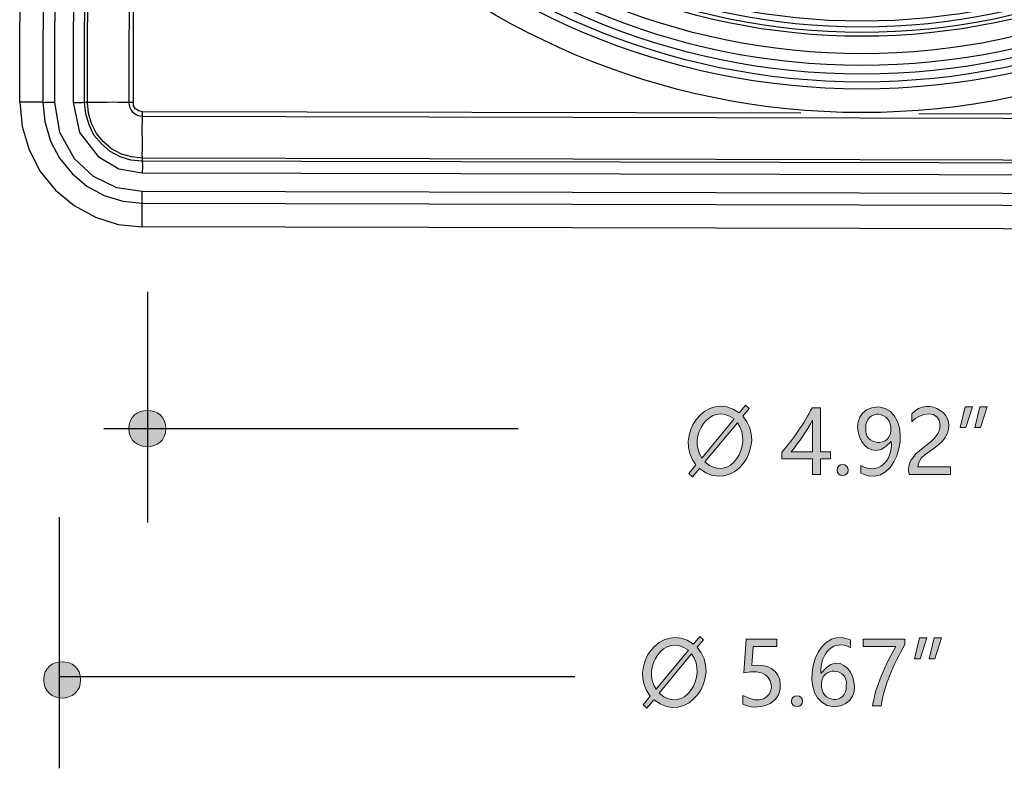
# Model space of a CAD drawing. Units: inches. Extents: x 2.6 to 76.2, y -26.7 to -0.8.
# Drawn here: x 30.8 to 34.1, y -22.5 to -20 of the extents above; entities that cross this region are included whole.
import ezdxf

# ---------------------------------------------------------------- set-up
doc = ezdxf.new("R2010")
doc.units = ezdxf.units.IN
doc.header["$MEASUREMENT"] = 0
doc.layers.add('dimensions', color=7, linetype='Continuous', lineweight=0)
doc.layers.add('line art', color=7, linetype='Continuous', lineweight=0)

# ---------------------------------------------------------------- blocks, each defined once
blk = doc.blocks.new('Block_3')
at = {"layer": 'line art', "color": 7, "lineweight": 25}
for points, knots in [([(36.1129, -17.8772), (36.1129, -16.5183), (35.0112, -15.4166), (33.6523, -15.4166), (32.2933, -15.4166), (31.1916, -16.5183), (31.1916, -17.8772), (31.1916, -19.2362), (32.2933, -20.3379), (33.6523, -20.3379), (35.0112, -20.3379), (36.1129, -19.2362), (36.1129, -17.8772)], [0, 0, 0, 0, 1, 1, 1, 2, 2, 2, 3, 3, 3, 4, 4, 4, 4]), ([(36.0342, -17.8772), (36.0342, -16.5618), (34.9678, -15.4954), (33.6523, -15.4954), (32.3368, -15.4954), (31.2704, -16.5618), (31.2704, -17.8772), (31.2704, -19.1927), (32.3368, -20.2591), (33.6523, -20.2591), (34.9678, -20.2591), (36.0342, -19.1927), (36.0342, -17.8772)], [0, 0, 0, 0, 1, 1, 1, 2, 2, 2, 3, 3, 3, 4, 4, 4, 4]), ([(36.0107, -17.8772), (36.0107, -16.5747), (34.9548, -15.5188), (33.6523, -15.5188), (32.3497, -15.5188), (31.2938, -16.5747), (31.2938, -17.8772), (31.2938, -19.1798), (32.3497, -20.2357), (33.6523, -20.2357), (34.9548, -20.2357), (36.0107, -19.1798), (36.0107, -17.8772)], [0, 0, 0, 0, 1, 1, 1, 2, 2, 2, 3, 3, 3, 4, 4, 4, 4]), ([(35.9843, -17.8772), (35.9843, -16.5893), (34.9402, -15.5452), (33.6523, -15.5452), (32.3643, -15.5452), (31.3202, -16.5893), (31.3202, -17.8772), (31.3202, -19.1652), (32.3643, -20.2093), (33.6523, -20.2093), (34.9402, -20.2093), (35.9843, -19.1652), (35.9843, -17.8772)], [0, 0, 0, 0, 1, 1, 1, 2, 2, 2, 3, 3, 3, 4, 4, 4, 4]), ([(35.9554, -17.8772), (35.9554, -16.6053), (34.9243, -15.5741), (33.6523, -15.5741), (32.3803, -15.5741), (31.3491, -16.6053), (31.3491, -17.8772), (31.3491, -19.1492), (32.3803, -20.1804), (33.6523, -20.1804), (34.9243, -20.1804), (35.9554, -19.1492), (35.9554, -17.8772)], [0, 0, 0, 0, 1, 1, 1, 2, 2, 2, 3, 3, 3, 4, 4, 4, 4]), ([(35.9161, -17.8772), (35.9161, -16.627), (34.9025, -15.6135), (33.6523, -15.6135), (32.402, -15.6135), (31.3885, -16.627), (31.3885, -17.8772), (31.3885, -19.1275), (32.402, -20.141), (33.6523, -20.141), (34.9025, -20.141), (35.9161, -19.1275), (35.9161, -17.8772)], [0, 0, 0, 0, 1, 1, 1, 2, 2, 2, 3, 3, 3, 4, 4, 4, 4]), ([(35.8579, -17.8772), (35.8579, -16.6591), (34.8704, -15.6716), (33.6523, -15.6716), (32.4341, -15.6716), (31.4466, -16.6591), (31.4466, -17.8772), (31.4466, -19.0954), (32.4341, -20.0829), (33.6523, -20.0829), (34.8704, -20.0829), (35.8579, -19.0954), (35.8579, -17.8772)], [0, 0, 0, 0, 1, 1, 1, 2, 2, 2, 3, 3, 3, 4, 4, 4, 4]), ([(35.845, -17.8772), (35.845, -16.6662), (34.8633, -15.6845), (33.6523, -15.6845), (32.4412, -15.6845), (31.4595, -16.6662), (31.4595, -17.8772), (31.4595, -19.0883), (32.4412, -20.07), (33.6523, -20.07), (34.8633, -20.07), (35.845, -19.0883), (35.845, -17.8772)], [0, 0, 0, 0, 1, 1, 1, 2, 2, 2, 3, 3, 3, 4, 4, 4, 4]), ([(35.8271, -17.8772), (35.8271, -16.6761), (34.8534, -15.7024), (33.6523, -15.7024), (32.4512, -15.7024), (31.4775, -16.6761), (31.4775, -17.8772), (31.4775, -19.0784), (32.4512, -20.052), (33.6523, -20.052), (34.8534, -20.052), (35.8271, -19.0784), (35.8271, -17.8772)], [0, 0, 0, 0, 1, 1, 1, 2, 2, 2, 3, 3, 3, 4, 4, 4, 4]), ([(35.8075, -17.8772), (35.8075, -16.687), (34.8426, -15.7221), (33.6523, -15.7221), (32.462, -15.7221), (31.4971, -16.687), (31.4971, -17.8772), (31.4971, -19.0675), (32.462, -20.0324), (33.6523, -20.0324), (34.8426, -20.0324), (35.8075, -19.0675), (35.8075, -17.8772)], [0, 0, 0, 0, 1, 1, 1, 2, 2, 2, 3, 3, 3, 4, 4, 4, 4]), ([(30.8372, -20.3028), (30.8372, -20.3028), (30.846, -20.3842), (30.846, -20.3842), (30.846, -20.3842), (30.8689, -20.4621), (30.8689, -20.4621), (30.8689, -20.4621), (30.9057, -20.5346), (30.9057, -20.5346), (30.9057, -20.5346), (30.9566, -20.5967), (30.9566, -20.5967), (30.9566, -20.5967), (31.0196, -20.6488), (31.0196, -20.6488), (31.0196, -20.6488), (31.0902, -20.6876), (31.0902, -20.6876), (31.0902, -20.6876), (31.1662, -20.7114), (31.1662, -20.7114), (31.1662, -20.7114), (31.2465, -20.7196), (31.2465, -20.7196)], [0, 0, 0, 0, 1, 1, 1, 2, 2, 2, 3, 3, 3, 4, 4, 4, 5, 5, 5, 6, 6, 6, 7, 7, 7, 8, 8, 8, 8]), ([(30.9143, -20.3035), (30.9143, -20.3035), (30.9162, -20.3032), (30.9162, -20.3032), (30.9162, -20.3032), (30.9193, -20.3037), (30.9193, -20.3037), (30.9193, -20.3037), (30.9231, -20.303), (30.9231, -20.303), (30.9231, -20.303), (30.9281, -20.3032), (30.9281, -20.3032), (30.9281, -20.3032), (30.933, -20.3033), (30.933, -20.3033), (30.933, -20.3033), (30.9399, -20.3031), (30.9399, -20.3031), (30.9399, -20.3031), (30.9468, -20.303), (30.9468, -20.303), (30.9468, -20.303), (30.9548, -20.3036), (30.9548, -20.3036)], [0, 0, 0, 0, 1, 1, 1, 2, 2, 2, 3, 3, 3, 4, 4, 4, 5, 5, 5, 6, 6, 6, 7, 7, 7, 8, 8, 8, 8]), ([(30.9143, -20.3035), (30.9143, -20.3035), (30.9212, -20.3682), (30.9212, -20.3682), (30.9212, -20.3682), (30.94, -20.4329), (30.94, -20.4329), (30.94, -20.4329), (30.9703, -20.4906), (30.9703, -20.4906), (30.9703, -20.4906), (31.0124, -20.5412), (31.0124, -20.5412), (31.0124, -20.5412), (31.0619, -20.5836), (31.0619, -20.5836), (31.0619, -20.5836), (31.1194, -20.6147), (31.1194, -20.6147), (31.1194, -20.6147), (31.1818, -20.6339), (31.1818, -20.6339), (31.1818, -20.6339), (31.2461, -20.6408), (31.2461, -20.6408)], [0, 0, 0, 0, 1, 1, 1, 2, 2, 2, 3, 3, 3, 4, 4, 4, 5, 5, 5, 6, 6, 6, 7, 7, 7, 8, 8, 8, 8]), ([(31.2465, -20.6018), (31.2465, -20.6018), (31.1625, -20.5893), (31.1625, -20.5893), (31.1625, -20.5893), (31.0842, -20.5519), (31.0842, -20.5519), (31.0842, -20.5519), (31.021, -20.4928), (31.021, -20.4928), (31.021, -20.4928), (30.9717, -20.4045), (30.9717, -20.4045), (30.9717, -20.4045), (30.9548, -20.3036), (30.9548, -20.3036)], [0, 0, 0, 0, 1, 1, 1, 2, 2, 2, 3, 3, 3, 4, 4, 4, 5, 5, 5, 5]), ([(31.0158, -20.3031), (31.0158, -20.3031), (31.0377, -20.4041), (31.0377, -20.4041), (31.0377, -20.4041), (31.0995, -20.4843), (31.0995, -20.4843), (31.0995, -20.4843), (31.1685, -20.5254), (31.1685, -20.5254), (31.1685, -20.5254), (31.2468, -20.5389), (31.2468, -20.5389)], [0, 0, 0, 0, 1, 1, 1, 2, 2, 2, 3, 3, 3, 4, 4, 4, 4]), ([(31.0158, -20.3031), (31.0158, -20.3031), (31.0219, -20.304), (31.0219, -20.304), (31.0219, -20.304), (31.0288, -20.3038), (31.0288, -20.3038), (31.0288, -20.3038), (31.0357, -20.3037), (31.0357, -20.3037), (31.0357, -20.3037), (31.0406, -20.3038), (31.0406, -20.3038), (31.0406, -20.3038), (31.0456, -20.304), (31.0456, -20.304), (31.0456, -20.304), (31.0494, -20.3033), (31.0494, -20.3033), (31.0494, -20.3033), (31.0525, -20.3038), (31.0525, -20.3038), (31.0525, -20.3038), (31.0544, -20.3034), (31.0544, -20.3034)], [0, 0, 0, 0, 1, 1, 1, 2, 2, 2, 3, 3, 3, 4, 4, 4, 5, 5, 5, 6, 6, 6, 7, 7, 7, 8, 8, 8, 8]), ([(31.0643, -20.3037), (31.0643, -20.3037), (31.0624, -20.3041), (31.0624, -20.3041), (31.0624, -20.3041), (31.0604, -20.3044), (31.0604, -20.3044), (31.0604, -20.3044), (31.0593, -20.3036), (31.0593, -20.3036), (31.0593, -20.3036), (31.0574, -20.3039), (31.0574, -20.3039), (31.0574, -20.3039), (31.0563, -20.3031), (31.0563, -20.3031), (31.0563, -20.3031), (31.0555, -20.3043), (31.0555, -20.3043), (31.0555, -20.3043), (31.0544, -20.3034), (31.0544, -20.3034)], [0, 0, 0, 0, 1, 1, 1, 2, 2, 2, 3, 3, 3, 4, 4, 4, 5, 5, 5, 6, 6, 6, 7, 7, 7, 7]), ([(31.2471, -20.4999), (31.2471, -20.4999), (31.2091, -20.4965), (31.2091, -20.4965), (31.2091, -20.4965), (31.1727, -20.4857), (31.1727, -20.4857), (31.1727, -20.4857), (31.1401, -20.4674), (31.1401, -20.4674), (31.1401, -20.4674), (31.1103, -20.4426), (31.1103, -20.4426), (31.1103, -20.4426), (31.0856, -20.4129), (31.0856, -20.4129), (31.0856, -20.4129), (31.069, -20.3788), (31.069, -20.3788), (31.069, -20.3788), (31.0578, -20.3418), (31.0578, -20.3418), (31.0578, -20.3418), (31.0544, -20.3034), (31.0544, -20.3034)], [0, 0, 0, 0, 1, 1, 1, 2, 2, 2, 3, 3, 3, 4, 4, 4, 5, 5, 5, 6, 6, 6, 7, 7, 7, 8, 8, 8, 8]), ([(31.2024, -20.304), (31.2024, -20.304), (31.1837, -20.3042), (31.1837, -20.3042), (31.1837, -20.3042), (31.165, -20.3044), (31.165, -20.3044), (31.165, -20.3044), (31.1471, -20.3035), (31.1471, -20.3035), (31.1471, -20.3035), (31.1284, -20.3037), (31.1284, -20.3037), (31.1284, -20.3037), (31.1097, -20.3039), (31.1097, -20.3039), (31.1097, -20.3039), (31.0929, -20.3038), (31.0929, -20.3038), (31.0929, -20.3038), (31.0772, -20.3045), (31.0772, -20.3045), (31.0772, -20.3045), (31.0643, -20.3037), (31.0643, -20.3037)], [0, 0, 0, 0, 1, 1, 1, 2, 2, 2, 3, 3, 3, 4, 4, 4, 5, 5, 5, 6, 6, 6, 7, 7, 7, 8, 8, 8, 8]), ([(31.2474, -20.4899), (31.2474, -20.4899), (31.2113, -20.4861), (31.2113, -20.4861), (31.2113, -20.4861), (31.1772, -20.477), (31.1772, -20.477), (31.1772, -20.477), (31.1445, -20.4586), (31.1445, -20.4586), (31.1445, -20.4586), (31.117, -20.4354), (31.117, -20.4354), (31.117, -20.4354), (31.0945, -20.4073), (31.0945, -20.4073), (31.0945, -20.4073), (31.0771, -20.3744), (31.0771, -20.3744), (31.0771, -20.3744), (31.0674, -20.3401), (31.0674, -20.3401), (31.0674, -20.3401), (31.0643, -20.3037), (31.0643, -20.3037)], [0, 0, 0, 0, 1, 1, 1, 2, 2, 2, 3, 3, 3, 4, 4, 4, 5, 5, 5, 6, 6, 6, 7, 7, 7, 8, 8, 8, 8]), ([(31.2173, -20.3044), (31.2173, -20.3044), (31.2143, -20.3039), (31.2143, -20.3039), (31.2143, -20.3039), (31.2123, -20.3043), (31.2123, -20.3043), (31.2123, -20.3043), (31.2112, -20.3035), (31.2112, -20.3035), (31.2112, -20.3035), (31.2093, -20.3038), (31.2093, -20.3038), (31.2093, -20.3038), (31.2074, -20.3041), (31.2074, -20.3041), (31.2074, -20.3041), (31.2055, -20.3044), (31.2055, -20.3044), (31.2055, -20.3044), (31.2043, -20.3036), (31.2043, -20.3036), (31.2043, -20.3036), (31.2024, -20.304), (31.2024, -20.304)], [0, 0, 0, 0, 1, 1, 1, 2, 2, 2, 3, 3, 3, 4, 4, 4, 5, 5, 5, 6, 6, 6, 7, 7, 7, 8, 8, 8, 8]), ([(31.2024, -20.304), (31.2024, -20.304), (31.2029, -20.3129), (31.2029, -20.3129), (31.2029, -20.3129), (31.2054, -20.3214), (31.2054, -20.3214), (31.2054, -20.3214), (31.2097, -20.3297), (31.2097, -20.3297), (31.2097, -20.3297), (31.2148, -20.3368), (31.2148, -20.3368), (31.2148, -20.3368), (31.2227, -20.3424), (31.2227, -20.3424), (31.2227, -20.3424), (31.2302, -20.3461), (31.2302, -20.3461), (31.2302, -20.3461), (31.2385, -20.3487), (31.2385, -20.3487), (31.2385, -20.3487), (31.2476, -20.3501), (31.2476, -20.3501)], [0, 0, 0, 0, 1, 1, 1, 2, 2, 2, 3, 3, 3, 4, 4, 4, 5, 5, 5, 6, 6, 6, 7, 7, 7, 8, 8, 8, 8]), ([(31.2481, -20.3351), (31.2481, -20.3351), (31.2348, -20.3323), (31.2348, -20.3323), (31.2348, -20.3323), (31.2236, -20.3243), (31.2236, -20.3243), (31.2236, -20.3243), (31.2181, -20.3152), (31.2181, -20.3152), (31.2181, -20.3152), (31.2173, -20.3044), (31.2173, -20.3044)], [0, 0, 0, 0, 1, 1, 1, 2, 2, 2, 3, 3, 3, 4, 4, 4, 4]), ([(31.2476, -20.3501), (31.2476, -20.3501), (31.2473, -20.3482), (31.2473, -20.3482), (31.2473, -20.3482), (31.2481, -20.347), (31.2481, -20.347), (31.2481, -20.347), (31.2478, -20.3451), (31.2478, -20.3451), (31.2478, -20.3451), (31.2475, -20.3431), (31.2475, -20.3431), (31.2475, -20.3431), (31.2471, -20.3412), (31.2471, -20.3412), (31.2471, -20.3412), (31.2479, -20.3401), (31.2479, -20.3401), (31.2479, -20.3401), (31.2476, -20.3381), (31.2476, -20.3381), (31.2476, -20.3381), (31.2481, -20.3351), (31.2481, -20.3351)], [0, 0, 0, 0, 1, 1, 1, 2, 2, 2, 3, 3, 3, 4, 4, 4, 5, 5, 5, 6, 6, 6, 7, 7, 7, 8, 8, 8, 8]), ([(31.2474, -20.4899), (31.2474, -20.4899), (31.2471, -20.476), (31.2471, -20.476), (31.2471, -20.476), (31.2475, -20.4609), (31.2475, -20.4609), (31.2475, -20.4609), (31.2476, -20.4439), (31.2476, -20.4439), (31.2476, -20.4439), (31.2474, -20.425), (31.2474, -20.425), (31.2474, -20.425), (31.2472, -20.4061), (31.2472, -20.4061), (31.2472, -20.4061), (31.247, -20.3871), (31.247, -20.3871), (31.247, -20.3871), (31.2479, -20.369), (31.2479, -20.369), (31.2479, -20.369), (31.2476, -20.3501), (31.2476, -20.3501)], [0, 0, 0, 0, 1, 1, 1, 2, 2, 2, 3, 3, 3, 4, 4, 4, 5, 5, 5, 6, 6, 6, 7, 7, 7, 8, 8, 8, 8]), ([(31.2471, -20.4999), (31.2471, -20.4999), (31.2475, -20.5019), (31.2475, -20.5019), (31.2475, -20.5019), (31.247, -20.5049), (31.247, -20.5049), (31.247, -20.5049), (31.2476, -20.5088), (31.2476, -20.5088), (31.2476, -20.5088), (31.2475, -20.5138), (31.2475, -20.5138), (31.2475, -20.5138), (31.2473, -20.5188), (31.2473, -20.5188), (31.2473, -20.5188), (31.2475, -20.5258), (31.2475, -20.5258), (31.2475, -20.5258), (31.2466, -20.5319), (31.2466, -20.5319), (31.2466, -20.5319), (31.2468, -20.5389), (31.2468, -20.5389)], [0, 0, 0, 0, 1, 1, 1, 2, 2, 2, 3, 3, 3, 4, 4, 4, 5, 5, 5, 6, 6, 6, 7, 7, 7, 8, 8, 8, 8]), ([(31.2471, -20.4999), (31.2471, -20.4999), (31.2471, -20.4999), (31.2471, -20.4999), (31.2471, -20.4999), (31.2479, -20.4988), (31.2479, -20.4988), (31.2479, -20.4988), (31.2468, -20.498), (31.2468, -20.498), (31.2468, -20.498), (31.2476, -20.4968), (31.2476, -20.4968), (31.2476, -20.4968), (31.2473, -20.4949), (31.2473, -20.4949), (31.2473, -20.4949), (31.2481, -20.4938), (31.2481, -20.4938), (31.2481, -20.4938), (31.2478, -20.4918), (31.2478, -20.4918), (31.2478, -20.4918), (31.2474, -20.4899), (31.2474, -20.4899)], [0, 0, 0, 0, 1, 1, 1, 2, 2, 2, 3, 3, 3, 4, 4, 4, 5, 5, 5, 6, 6, 6, 7, 7, 7, 8, 8, 8, 8]), ([(31.2461, -20.6408), (31.2461, -20.6408), (31.2469, -20.6397), (31.2469, -20.6397), (31.2469, -20.6397), (31.2474, -20.6366), (31.2474, -20.6366), (31.2474, -20.6366), (31.2467, -20.6327), (31.2467, -20.6327), (31.2467, -20.6327), (31.2469, -20.6277), (31.2469, -20.6277), (31.2469, -20.6277), (31.247, -20.6227), (31.247, -20.6227), (31.247, -20.6227), (31.2468, -20.6157), (31.2468, -20.6157), (31.2468, -20.6157), (31.2467, -20.6088), (31.2467, -20.6088), (31.2467, -20.6088), (31.2465, -20.6018), (31.2465, -20.6018)], [0, 0, 0, 0, 1, 1, 1, 2, 2, 2, 3, 3, 3, 4, 4, 4, 5, 5, 5, 6, 6, 6, 7, 7, 7, 8, 8, 8, 8])]:
    blk.add_open_spline(points, degree=3, knots=knots, dxfattribs=at)
for points in [[(30.8372, -20.3028), (30.8372, -20.3028), (30.8481, -15.452), (30.8481, -15.452)], [(30.926, -15.4516), (30.926, -15.4516), (30.9143, -20.3035), (30.9143, -20.3035)], [(30.9548, -20.3036), (30.9548, -20.3036), (30.9645, -15.4519), (30.9645, -15.4519)], [(31.0256, -15.4514), (31.0256, -15.4514), (31.0158, -20.3031), (31.0158, -20.3031)], [(31.0544, -20.3034), (31.0544, -20.3034), (31.0641, -15.4518), (31.0641, -15.4518)], [(31.0643, -20.3037), (31.0643, -20.3037), (31.074, -15.4521), (31.074, -15.4521)], [(31.2129, -15.4512), (31.2129, -15.4512), (31.2024, -20.304), (31.2024, -20.304)], [(31.2173, -20.3044), (31.2173, -20.3044), (31.2214, -18.0768), (31.2214, -18.0768)], [(30.9143, -20.3035), (30.9143, -20.3035), (30.8372, -20.3028), (30.8372, -20.3028)], [(33.4487, -20.3403), (33.4487, -20.3403), (31.2481, -20.3351), (31.2481, -20.3351)], [(31.2476, -20.3501), (31.2476, -20.3501), (36.0436, -20.3607), (36.0436, -20.3607)], [(36.0432, -20.3468), (36.0432, -20.3468), (33.8425, -20.3416), (33.8425, -20.3416)], [(36.043, -20.5106), (36.043, -20.5106), (31.2471, -20.4999), (31.2471, -20.4999)], [(36.0425, -20.5017), (36.0425, -20.5017), (31.2474, -20.4899), (31.2474, -20.4899)], [(31.2468, -20.5389), (31.2468, -20.5389), (36.0427, -20.5495), (36.0427, -20.5495)], [(36.0424, -20.6125), (36.0424, -20.6125), (31.2465, -20.6018), (31.2465, -20.6018)], [(31.2461, -20.6408), (31.2461, -20.6408), (36.042, -20.6515), (36.042, -20.6515)], [(31.2465, -20.7196), (31.2465, -20.7196), (31.2461, -20.6408), (31.2461, -20.6408)], [(36.0424, -20.7303), (36.0424, -20.7303), (31.2465, -20.7196), (31.2465, -20.7196)]]:
    blk.add_open_spline(points, degree=3, dxfattribs=at)
blk = doc.blocks.new('Block_20')
at = {"layer": 'dimensions', "transparency": 33554687}
h = blk.add_hatch(color=7, dxfattribs=at)
h.dxf.hatch_style = 2
edge = h.paths.add_edge_path()
edge.add_spline(control_points=[(33.1276, -21.5054), (33.2112, -21.5803), (33.2914, -21.4471), (33.2362, -21.3743), (33.2362, -21.3743), (33.1276, -21.5054), (33.1276, -21.5054)], knot_values=[0, 0, 0, 0, 1, 1, 1, 2, 2, 2, 2], degree=3, periodic=0)
edge = h.paths.add_edge_path()
edge.add_spline(control_points=[(33.2254, -21.3618), (33.1438, -21.3012), (33.069, -21.4204), (33.1173, -21.4923), (33.1173, -21.4923), (33.2254, -21.3618), (33.2254, -21.3618)], knot_values=[0, 0, 0, 0, 1, 1, 1, 2, 2, 2, 2], degree=3, periodic=0)
edge = h.paths.add_edge_path()
edge.add_spline(control_points=[(33.0866, -21.5553), (33.0866, -21.5553), (33.0738, -21.5446), (33.0738, -21.5446), (33.0738, -21.5446), (33.0978, -21.5153), (33.0978, -21.5153), (33.0207, -21.4195), (33.1323, -21.261), (33.2423, -21.341), (33.2423, -21.341), (33.2631, -21.316), (33.2631, -21.316), (33.2631, -21.316), (33.2757, -21.3265), (33.2757, -21.3265), (33.2757, -21.3265), (33.2545, -21.3521), (33.2545, -21.3521), (33.3414, -21.4487), (33.221, -21.6176), (33.1097, -21.5275), (33.1097, -21.5275), (33.0866, -21.5553), (33.0866, -21.5553)], knot_values=[0, 0, 0, 0, 1, 1, 1, 2, 2, 2, 3, 3, 3, 4, 4, 4, 5, 5, 5, 6, 6, 6, 7, 7, 7, 8, 8, 8, 8], degree=3, periodic=0)
h = blk.add_hatch(color=7, dxfattribs=at)
h.dxf.hatch_style = 2
edge = h.paths.add_edge_path()
edge.add_spline(control_points=[(33.9147, -21.3831), (33.9138, -21.3299), (33.844, -21.3386), (33.8195, -21.3718), (33.8195, -21.3718), (33.8195, -21.3445), (33.8195, -21.3445), (33.8747, -21.2835), (33.9798, -21.3485), (33.9311, -21.4235), (33.9125, -21.4604), (33.8391, -21.4778), (33.8395, -21.5223), (33.8395, -21.5223), (33.9488, -21.5223), (33.9488, -21.5223), (33.9488, -21.5223), (33.9488, -21.5473), (33.9488, -21.5473), (33.9488, -21.5473), (33.8105, -21.5473), (33.8105, -21.5473), (33.793, -21.4654), (33.9098, -21.4527), (33.9147, -21.3831)], knot_values=[0, 0, 0, 0, 1, 1, 1, 2, 2, 2, 3, 3, 3, 4, 4, 4, 5, 5, 5, 6, 6, 6, 7, 7, 7, 8, 8, 8, 8], degree=3, periodic=0)
h = blk.add_hatch(color=7, dxfattribs=at)
h.dxf.hatch_style = 2
edge = h.paths.add_edge_path()
edge.add_spline(control_points=[(33.4163, -21.4717), (33.4163, -21.4717), (33.4877, -21.4717), (33.4877, -21.4717), (33.4877, -21.4717), (33.4877, -21.3657), (33.4877, -21.3657), (33.4662, -21.4046), (33.4451, -21.4354), (33.4163, -21.4717)], knot_values=[0, 0, 0, 0, 1, 1, 1, 2, 2, 2, 3, 3, 3, 3], degree=3, periodic=0)
edge = h.paths.add_edge_path()
edge.add_spline(control_points=[(33.5146, -21.3248), (33.5146, -21.3248), (33.5146, -21.4717), (33.5146, -21.4717), (33.5146, -21.4717), (33.5476, -21.4717), (33.5476, -21.4717), (33.5476, -21.4717), (33.5476, -21.495), (33.5476, -21.495), (33.5476, -21.495), (33.5146, -21.495), (33.5146, -21.495), (33.5146, -21.495), (33.5146, -21.5473), (33.5146, -21.5473), (33.5146, -21.5473), (33.4877, -21.5473), (33.4877, -21.5473), (33.4877, -21.5473), (33.4877, -21.495), (33.4877, -21.495), (33.4877, -21.495), (33.385, -21.495), (33.385, -21.495), (33.385, -21.495), (33.385, -21.473), (33.385, -21.473), (33.4202, -21.4333), (33.4622, -21.372), (33.4858, -21.3248), (33.4858, -21.3248), (33.5146, -21.3248), (33.5146, -21.3248)], knot_values=[0, 0, 0, 0, 1, 1, 1, 2, 2, 2, 3, 3, 3, 4, 4, 4, 5, 5, 5, 6, 6, 6, 7, 7, 7, 8, 8, 8, 9, 9, 9, 10, 10, 10, 11, 11, 11, 11], degree=3, periodic=0)
h = blk.add_hatch(color=7, dxfattribs=at)
h.dxf.hatch_style = 2
edge = h.paths.add_edge_path()
edge.add_spline(control_points=[(33.6654, -21.3923), (33.6589, -21.4513), (33.7483, -21.458), (33.749, -21.3999), (33.7559, -21.3346), (33.6642, -21.3246), (33.6654, -21.3923)], knot_values=[0, 0, 0, 0, 1, 1, 1, 2, 2, 2, 2], degree=3, periodic=0)
edge = h.paths.add_edge_path()
edge.add_spline(control_points=[(33.6494, -21.5171), (33.7069, -21.5508), (33.756, -21.5027), (33.7506, -21.4373), (33.7504, -21.4375), (33.7502, -21.4375), (33.75, -21.4373), (33.659, -21.5461), (33.5735, -21.3244), (33.7087, -21.321), (33.8368, -21.3343), (33.7802, -21.6093), (33.6494, -21.5434), (33.6494, -21.5434), (33.6494, -21.5171), (33.6494, -21.5171)], knot_values=[0, 0, 0, 0, 1, 1, 1, 2, 2, 2, 3, 3, 3, 4, 4, 4, 5, 5, 5, 5], degree=3, periodic=0)
h = blk.add_hatch(color=7, dxfattribs=at)
h.dxf.hatch_style = 2
edge = h.paths.add_edge_path()
edge.add_spline(control_points=[(34.0716, -21.3209), (34.0716, -21.3209), (34.0492, -21.3901), (34.0492, -21.3901), (34.0492, -21.3901), (34.0299, -21.3901), (34.0299, -21.3901), (34.0299, -21.3901), (34.0465, -21.3209), (34.0465, -21.3209), (34.0465, -21.3209), (34.0716, -21.3209), (34.0716, -21.3209)], knot_values=[0, 0, 0, 0, 1, 1, 1, 2, 2, 2, 3, 3, 3, 4, 4, 4, 4], degree=3, periodic=0)
edge = h.paths.add_edge_path()
edge.add_spline(control_points=[(34.0228, -21.3209), (34.0228, -21.3209), (34.0003, -21.3901), (34.0003, -21.3901), (34.0003, -21.3901), (33.981, -21.3901), (33.981, -21.3901), (33.981, -21.3901), (33.9976, -21.3209), (33.9976, -21.3209), (33.9976, -21.3209), (34.0228, -21.3209), (34.0228, -21.3209)], knot_values=[0, 0, 0, 0, 1, 1, 1, 2, 2, 2, 3, 3, 3, 4, 4, 4, 4], degree=3, periodic=0)
h = blk.add_hatch(color=7, dxfattribs=at)
h.dxf.hatch_style = 2
edge = h.paths.add_edge_path()
edge.add_spline(control_points=[(33.57, -21.5325), (33.5693, -21.5084), (33.6074, -21.5086), (33.6068, -21.5325), (33.6073, -21.5562), (33.5694, -21.5564), (33.57, -21.5325)], knot_values=[0, 0, 0, 0, 1, 1, 1, 2, 2, 2, 2], degree=3, periodic=0)
at = {"layer": 'dimensions'}
for points, knots in [([(33.0866, -21.5553), (33.0866, -21.5553), (33.0738, -21.5446), (33.0738, -21.5446), (33.0738, -21.5446), (33.0978, -21.5153), (33.0978, -21.5153), (33.0207, -21.4195), (33.1323, -21.261), (33.2423, -21.341), (33.2423, -21.341), (33.2631, -21.316), (33.2631, -21.316), (33.2631, -21.316), (33.2757, -21.3265), (33.2757, -21.3265), (33.2757, -21.3265), (33.2545, -21.3521), (33.2545, -21.3521), (33.3414, -21.4487), (33.221, -21.6176), (33.1097, -21.5275), (33.1097, -21.5275), (33.0866, -21.5553), (33.0866, -21.5553)], [0, 0, 0, 0, 1, 1, 1, 2, 2, 2, 3, 3, 3, 4, 4, 4, 5, 5, 5, 6, 6, 6, 7, 7, 7, 8, 8, 8, 8]), ([(33.9147, -21.3831), (33.9138, -21.3299), (33.844, -21.3386), (33.8195, -21.3718), (33.8195, -21.3718), (33.8195, -21.3445), (33.8195, -21.3445), (33.8747, -21.2835), (33.9798, -21.3485), (33.9311, -21.4235), (33.9125, -21.4604), (33.8391, -21.4778), (33.8395, -21.5223), (33.8395, -21.5223), (33.9488, -21.5223), (33.9488, -21.5223), (33.9488, -21.5223), (33.9488, -21.5473), (33.9488, -21.5473), (33.9488, -21.5473), (33.8105, -21.5473), (33.8105, -21.5473), (33.793, -21.4654), (33.9098, -21.4527), (33.9147, -21.3831)], [0, 0, 0, 0, 1, 1, 1, 2, 2, 2, 3, 3, 3, 4, 4, 4, 5, 5, 5, 6, 6, 6, 7, 7, 7, 8, 8, 8, 8]), ([(33.2254, -21.3618), (33.1438, -21.3012), (33.069, -21.4204), (33.1173, -21.4923), (33.1173, -21.4923), (33.2254, -21.3618), (33.2254, -21.3618)], [0, 0, 0, 0, 1, 1, 1, 2, 2, 2, 2]), ([(33.5146, -21.3248), (33.5146, -21.3248), (33.5146, -21.4717), (33.5146, -21.4717), (33.5146, -21.4717), (33.5476, -21.4717), (33.5476, -21.4717), (33.5476, -21.4717), (33.5476, -21.495), (33.5476, -21.495), (33.5476, -21.495), (33.5146, -21.495), (33.5146, -21.495), (33.5146, -21.495), (33.5146, -21.5473), (33.5146, -21.5473), (33.5146, -21.5473), (33.4877, -21.5473), (33.4877, -21.5473), (33.4877, -21.5473), (33.4877, -21.495), (33.4877, -21.495), (33.4877, -21.495), (33.385, -21.495), (33.385, -21.495), (33.385, -21.495), (33.385, -21.473), (33.385, -21.473), (33.4202, -21.4333), (33.4622, -21.372), (33.4858, -21.3248), (33.4858, -21.3248), (33.5146, -21.3248), (33.5146, -21.3248)], [0, 0, 0, 0, 1, 1, 1, 2, 2, 2, 3, 3, 3, 4, 4, 4, 5, 5, 5, 6, 6, 6, 7, 7, 7, 8, 8, 8, 9, 9, 9, 10, 10, 10, 11, 11, 11, 11]), ([(33.6494, -21.5171), (33.7069, -21.5508), (33.756, -21.5027), (33.7506, -21.4373), (33.7504, -21.4375), (33.7502, -21.4375), (33.75, -21.4373), (33.659, -21.5461), (33.5735, -21.3244), (33.7087, -21.321), (33.8368, -21.3343), (33.7802, -21.6093), (33.6494, -21.5434), (33.6494, -21.5434), (33.6494, -21.5171), (33.6494, -21.5171)], [0, 0, 0, 0, 1, 1, 1, 2, 2, 2, 3, 3, 3, 4, 4, 4, 5, 5, 5, 5]), ([(33.6654, -21.3923), (33.6589, -21.4513), (33.7483, -21.458), (33.749, -21.3999), (33.7559, -21.3346), (33.6642, -21.3246), (33.6654, -21.3923)], [0, 0, 0, 0, 1, 1, 1, 2, 2, 2, 2]), ([(34.0228, -21.3209), (34.0228, -21.3209), (34.0003, -21.3901), (34.0003, -21.3901), (34.0003, -21.3901), (33.981, -21.3901), (33.981, -21.3901), (33.981, -21.3901), (33.9976, -21.3209), (33.9976, -21.3209), (33.9976, -21.3209), (34.0228, -21.3209), (34.0228, -21.3209)], [0, 0, 0, 0, 1, 1, 1, 2, 2, 2, 3, 3, 3, 4, 4, 4, 4]), ([(34.0716, -21.3209), (34.0716, -21.3209), (34.0492, -21.3901), (34.0492, -21.3901), (34.0492, -21.3901), (34.0299, -21.3901), (34.0299, -21.3901), (34.0299, -21.3901), (34.0465, -21.3209), (34.0465, -21.3209), (34.0465, -21.3209), (34.0716, -21.3209), (34.0716, -21.3209)], [0, 0, 0, 0, 1, 1, 1, 2, 2, 2, 3, 3, 3, 4, 4, 4, 4]), ([(33.1276, -21.5054), (33.2112, -21.5803), (33.2914, -21.4471), (33.2362, -21.3743), (33.2362, -21.3743), (33.1276, -21.5054), (33.1276, -21.5054)], [0, 0, 0, 0, 1, 1, 1, 2, 2, 2, 2]), ([(33.4163, -21.4717), (33.4163, -21.4717), (33.4877, -21.4717), (33.4877, -21.4717), (33.4877, -21.4717), (33.4877, -21.3657), (33.4877, -21.3657), (33.4662, -21.4046), (33.4451, -21.4354), (33.4163, -21.4717)], [0, 0, 0, 0, 1, 1, 1, 2, 2, 2, 3, 3, 3, 3]), ([(33.57, -21.5325), (33.5693, -21.5084), (33.6074, -21.5086), (33.6068, -21.5325), (33.6073, -21.5562), (33.5694, -21.5564), (33.57, -21.5325)], [0, 0, 0, 0, 1, 1, 1, 2, 2, 2, 2])]:
    blk.add_open_spline(points, degree=3, knots=knots, dxfattribs=at)
blk = doc.blocks.new('Block_21')
at = {"layer": 'dimensions', "transparency": 33554687}
h = blk.add_hatch(color=7, dxfattribs=at)
h.dxf.hatch_style = 2
edge = h.paths.add_edge_path()
edge.add_spline(control_points=[(32.9749, -22.2782), (33.0585, -22.3532), (33.1387, -22.22), (33.0835, -22.1472), (33.0835, -22.1472), (32.9749, -22.2782), (32.9749, -22.2782)], knot_values=[0, 0, 0, 0, 1, 1, 1, 2, 2, 2, 2], degree=3, periodic=0)
edge = h.paths.add_edge_path()
edge.add_spline(control_points=[(33.0728, -22.1347), (32.9911, -22.0741), (32.9163, -22.1932), (32.9646, -22.2651), (32.9646, -22.2651), (33.0728, -22.1347), (33.0728, -22.1347)], knot_values=[0, 0, 0, 0, 1, 1, 1, 2, 2, 2, 2], degree=3, periodic=0)
edge = h.paths.add_edge_path()
edge.add_spline(control_points=[(32.9339, -22.3282), (32.9339, -22.3282), (32.9211, -22.3174), (32.9211, -22.3174), (32.9211, -22.3174), (32.9451, -22.2881), (32.9451, -22.2881), (32.868, -22.1923), (32.9796, -22.0338), (33.0896, -22.1139), (33.0896, -22.1139), (33.1104, -22.0889), (33.1104, -22.0889), (33.1104, -22.0889), (33.123, -22.0994), (33.123, -22.0994), (33.123, -22.0994), (33.1019, -22.1249), (33.1019, -22.1249), (33.1887, -22.2216), (33.0683, -22.3905), (32.957, -22.3003), (32.957, -22.3003), (32.9339, -22.3282), (32.9339, -22.3282)], knot_values=[0, 0, 0, 0, 1, 1, 1, 2, 2, 2, 3, 3, 3, 4, 4, 4, 5, 5, 5, 6, 6, 6, 7, 7, 7, 8, 8, 8, 8], degree=3, periodic=0)
h = blk.add_hatch(color=7, dxfattribs=at)
h.dxf.hatch_style = 2
edge = h.paths.add_edge_path()
edge.add_spline(control_points=[(33.5173, -22.2473), (33.5116, -22.3113), (33.6031, -22.3194), (33.6005, -22.2523), (33.6073, -22.1907), (33.5165, -22.1886), (33.5173, -22.2473)], knot_values=[0, 0, 0, 0, 1, 1, 1, 2, 2, 2, 2], degree=3, periodic=0)
edge = h.paths.add_edge_path()
edge.add_spline(control_points=[(33.6149, -22.1262), (33.5567, -22.0947), (33.5117, -22.1485), (33.5156, -22.2111), (33.5156, -22.2111), (33.5163, -22.2111), (33.5163, -22.2111), (33.6054, -22.0961), (33.6932, -22.3189), (33.5589, -22.3239), (33.4288, -22.3124), (33.4861, -22.0403), (33.6149, -22.1004), (33.6149, -22.1004), (33.6149, -22.1262), (33.6149, -22.1262)], knot_values=[0, 0, 0, 0, 1, 1, 1, 2, 2, 2, 3, 3, 3, 4, 4, 4, 5, 5, 5, 5], degree=3, periodic=0)
h = blk.add_hatch(color=7, dxfattribs=at)
h.dxf.hatch_style = 2
edge = h.paths.add_edge_path()
edge.add_spline(control_points=[(33.3796, -22.2515), (33.3842, -22.3167), (33.3006, -22.3396), (33.2546, -22.3147), (33.2546, -22.3147), (33.2546, -22.286), (33.2546, -22.286), (33.3714, -22.3505), (33.3915, -22.1772), (33.2577, -22.2105), (33.2577, -22.2105), (33.2658, -22.0976), (33.2658, -22.0976), (33.2658, -22.0976), (33.3686, -22.0976), (33.3686, -22.0976), (33.3686, -22.0976), (33.3686, -22.1223), (33.3686, -22.1223), (33.3686, -22.1223), (33.2893, -22.1223), (33.2893, -22.1223), (33.2893, -22.1223), (33.2847, -22.1854), (33.2847, -22.1854), (33.3318, -22.1791), (33.3812, -22.1976), (33.3796, -22.2515)], knot_values=[0, 0, 0, 0, 1, 1, 1, 2, 2, 2, 3, 3, 3, 4, 4, 4, 5, 5, 5, 6, 6, 6, 7, 7, 7, 8, 8, 8, 9, 9, 9, 9], degree=3, periodic=0)
h = blk.add_hatch(color=7, dxfattribs=at)
h.dxf.hatch_style = 2
edge = h.paths.add_edge_path()
edge.add_spline(control_points=[(33.7964, -22.115), (33.7584, -22.1829), (33.7265, -22.252), (33.7175, -22.3202), (33.7175, -22.3202), (33.6885, -22.3202), (33.6885, -22.3202), (33.6981, -22.2544), (33.7294, -22.1875), (33.7657, -22.1225), (33.7657, -22.1225), (33.6567, -22.1225), (33.6567, -22.1225), (33.6567, -22.1225), (33.6567, -22.0976), (33.6567, -22.0976), (33.6567, -22.0976), (33.7964, -22.0976), (33.7964, -22.0976), (33.7964, -22.0976), (33.7964, -22.115), (33.7964, -22.115)], knot_values=[0, 0, 0, 0, 1, 1, 1, 2, 2, 2, 3, 3, 3, 4, 4, 4, 5, 5, 5, 6, 6, 6, 7, 7, 7, 7], degree=3, periodic=0)
h = blk.add_hatch(color=7, dxfattribs=at)
h.dxf.hatch_style = 2
edge = h.paths.add_edge_path()
edge.add_spline(control_points=[(33.9189, -22.0937), (33.9189, -22.0937), (33.8965, -22.163), (33.8965, -22.163), (33.8965, -22.163), (33.8772, -22.163), (33.8772, -22.163), (33.8772, -22.163), (33.8938, -22.0937), (33.8938, -22.0937), (33.8938, -22.0937), (33.9189, -22.0937), (33.9189, -22.0937)], knot_values=[0, 0, 0, 0, 1, 1, 1, 2, 2, 2, 3, 3, 3, 4, 4, 4, 4], degree=3, periodic=0)
edge = h.paths.add_edge_path()
edge.add_spline(control_points=[(33.8701, -22.0937), (33.8701, -22.0937), (33.8476, -22.163), (33.8476, -22.163), (33.8476, -22.163), (33.8283, -22.163), (33.8283, -22.163), (33.8283, -22.163), (33.8449, -22.0937), (33.8449, -22.0937), (33.8449, -22.0937), (33.8701, -22.0937), (33.8701, -22.0937)], knot_values=[0, 0, 0, 0, 1, 1, 1, 2, 2, 2, 3, 3, 3, 4, 4, 4, 4], degree=3, periodic=0)
h = blk.add_hatch(color=7, dxfattribs=at)
h.dxf.hatch_style = 2
edge = h.paths.add_edge_path()
edge.add_spline(control_points=[(33.4173, -22.3054), (33.4166, -22.2813), (33.4547, -22.2815), (33.4541, -22.3054), (33.4546, -22.3291), (33.4167, -22.3292), (33.4173, -22.3054)], knot_values=[0, 0, 0, 0, 1, 1, 1, 2, 2, 2, 2], degree=3, periodic=0)
at = {"layer": 'dimensions'}
for points, knots in [([(32.9339, -22.3282), (32.9339, -22.3282), (32.9211, -22.3174), (32.9211, -22.3174), (32.9211, -22.3174), (32.9451, -22.2881), (32.9451, -22.2881), (32.868, -22.1923), (32.9796, -22.0338), (33.0896, -22.1139), (33.0896, -22.1139), (33.1104, -22.0889), (33.1104, -22.0889), (33.1104, -22.0889), (33.123, -22.0994), (33.123, -22.0994), (33.123, -22.0994), (33.1019, -22.1249), (33.1019, -22.1249), (33.1887, -22.2216), (33.0683, -22.3905), (32.957, -22.3003), (32.957, -22.3003), (32.9339, -22.3282), (32.9339, -22.3282)], [0, 0, 0, 0, 1, 1, 1, 2, 2, 2, 3, 3, 3, 4, 4, 4, 5, 5, 5, 6, 6, 6, 7, 7, 7, 8, 8, 8, 8]), ([(33.6149, -22.1262), (33.5567, -22.0947), (33.5117, -22.1485), (33.5156, -22.2111), (33.5156, -22.2111), (33.5163, -22.2111), (33.5163, -22.2111), (33.6054, -22.0961), (33.6932, -22.3189), (33.5589, -22.3239), (33.4288, -22.3124), (33.4861, -22.0403), (33.6149, -22.1004), (33.6149, -22.1004), (33.6149, -22.1262), (33.6149, -22.1262)], [0, 0, 0, 0, 1, 1, 1, 2, 2, 2, 3, 3, 3, 4, 4, 4, 5, 5, 5, 5]), ([(33.0728, -22.1347), (32.9911, -22.0741), (32.9163, -22.1932), (32.9646, -22.2651), (32.9646, -22.2651), (33.0728, -22.1347), (33.0728, -22.1347)], [0, 0, 0, 0, 1, 1, 1, 2, 2, 2, 2]), ([(33.3796, -22.2515), (33.3842, -22.3167), (33.3006, -22.3396), (33.2546, -22.3147), (33.2546, -22.3147), (33.2546, -22.286), (33.2546, -22.286), (33.3714, -22.3505), (33.3915, -22.1772), (33.2577, -22.2105), (33.2577, -22.2105), (33.2658, -22.0976), (33.2658, -22.0976), (33.2658, -22.0976), (33.3686, -22.0976), (33.3686, -22.0976), (33.3686, -22.0976), (33.3686, -22.1223), (33.3686, -22.1223), (33.3686, -22.1223), (33.2893, -22.1223), (33.2893, -22.1223), (33.2893, -22.1223), (33.2847, -22.1854), (33.2847, -22.1854), (33.3318, -22.1791), (33.3812, -22.1976), (33.3796, -22.2515)], [0, 0, 0, 0, 1, 1, 1, 2, 2, 2, 3, 3, 3, 4, 4, 4, 5, 5, 5, 6, 6, 6, 7, 7, 7, 8, 8, 8, 9, 9, 9, 9]), ([(33.7964, -22.115), (33.7584, -22.1829), (33.7265, -22.252), (33.7175, -22.3202), (33.7175, -22.3202), (33.6885, -22.3202), (33.6885, -22.3202), (33.6981, -22.2544), (33.7294, -22.1875), (33.7657, -22.1225), (33.7657, -22.1225), (33.6567, -22.1225), (33.6567, -22.1225), (33.6567, -22.1225), (33.6567, -22.0976), (33.6567, -22.0976), (33.6567, -22.0976), (33.7964, -22.0976), (33.7964, -22.0976), (33.7964, -22.0976), (33.7964, -22.115), (33.7964, -22.115)], [0, 0, 0, 0, 1, 1, 1, 2, 2, 2, 3, 3, 3, 4, 4, 4, 5, 5, 5, 6, 6, 6, 7, 7, 7, 7]), ([(33.8701, -22.0937), (33.8701, -22.0937), (33.8476, -22.163), (33.8476, -22.163), (33.8476, -22.163), (33.8283, -22.163), (33.8283, -22.163), (33.8283, -22.163), (33.8449, -22.0937), (33.8449, -22.0937), (33.8449, -22.0937), (33.8701, -22.0937), (33.8701, -22.0937)], [0, 0, 0, 0, 1, 1, 1, 2, 2, 2, 3, 3, 3, 4, 4, 4, 4]), ([(33.9189, -22.0937), (33.9189, -22.0937), (33.8965, -22.163), (33.8965, -22.163), (33.8965, -22.163), (33.8772, -22.163), (33.8772, -22.163), (33.8772, -22.163), (33.8938, -22.0937), (33.8938, -22.0937), (33.8938, -22.0937), (33.9189, -22.0937), (33.9189, -22.0937)], [0, 0, 0, 0, 1, 1, 1, 2, 2, 2, 3, 3, 3, 4, 4, 4, 4]), ([(32.9749, -22.2782), (33.0585, -22.3532), (33.1387, -22.22), (33.0835, -22.1472), (33.0835, -22.1472), (32.9749, -22.2782), (32.9749, -22.2782)], [0, 0, 0, 0, 1, 1, 1, 2, 2, 2, 2]), ([(33.5173, -22.2473), (33.5116, -22.3113), (33.6031, -22.3194), (33.6005, -22.2523), (33.6073, -22.1907), (33.5165, -22.1886), (33.5173, -22.2473)], [0, 0, 0, 0, 1, 1, 1, 2, 2, 2, 2]), ([(33.4173, -22.3054), (33.4166, -22.2813), (33.4547, -22.2815), (33.4541, -22.3054), (33.4546, -22.3291), (33.4167, -22.3292), (33.4173, -22.3054)], [0, 0, 0, 0, 1, 1, 1, 2, 2, 2, 2])]:
    blk.add_open_spline(points, degree=3, knots=knots, dxfattribs=at)
blk = doc.blocks.new('Block_19')
at = {"layer": 'dimensions', "transparency": 33554687}
h = blk.add_hatch(color=7, dxfattribs=at)
h.dxf.hatch_style = 2
edge = h.paths.add_edge_path()
edge.add_spline(control_points=[(31.3257, -21.394), (31.3269, -21.4751), (31.201, -21.4751), (31.2022, -21.394), (31.2011, -21.3129), (31.3269, -21.3129), (31.3257, -21.394)], knot_values=[0, 0, 0, 0, 1, 1, 1, 2, 2, 2, 2], degree=3, periodic=0)
h = blk.add_hatch(color=7, dxfattribs=at)
h.dxf.hatch_style = 2
edge = h.paths.add_edge_path()
edge.add_spline(control_points=[(31.0409, -22.2339), (31.0421, -22.3149), (30.9163, -22.3149), (30.9175, -22.2339), (30.9163, -22.1528), (31.0421, -22.1528), (31.0409, -22.2339)], knot_values=[0, 0, 0, 0, 1, 1, 1, 2, 2, 2, 2], degree=3, periodic=0)
at = {"layer": 'dimensions', "color": 7, "lineweight": 25}
for p, q in [((31.264, -20.9373), (31.264, -21.7079)), ((31.118, -21.394), (32.5041, -21.394)), ((30.9693, -21.6899), (30.9693, -22.5293)), ((30.9693, -22.223), (32.6928, -22.223))]:
    blk.add_line(p, q, dxfattribs=at)
at = {"layer": 'dimensions'}
for points in [[(31.3257, -21.394), (31.3269, -21.4751), (31.201, -21.4751), (31.2022, -21.394), (31.2011, -21.3129), (31.3269, -21.3129), (31.3257, -21.394)], [(31.0409, -22.2339), (31.0421, -22.3149), (30.9163, -22.3149), (30.9175, -22.2339), (30.9163, -22.1528), (31.0421, -22.1528), (31.0409, -22.2339)]]:
    blk.add_open_spline(points, degree=3, knots=[0, 0, 0, 0, 1, 1, 1, 2, 2, 2, 2], dxfattribs=at)
for name in ['Block_20', 'Block_21']:
    blk.add_blockref(name, (0, 0), dxfattribs=at)
blk = doc.blocks.new('Block_18')
at = {"layer": 'dimensions'}
blk.add_blockref('Block_19', (0, 0), dxfattribs=at)

msp = doc.modelspace()

# ---------------------------------------------------------------- block references
at = {"layer": 'dimensions'}
msp.add_blockref('Block_18', (0, 0), dxfattribs=at)
at = {"layer": 'line art'}
msp.add_blockref('Block_3', (0, 0), dxfattribs=at)

doc.saveas('drawing.dxf')
